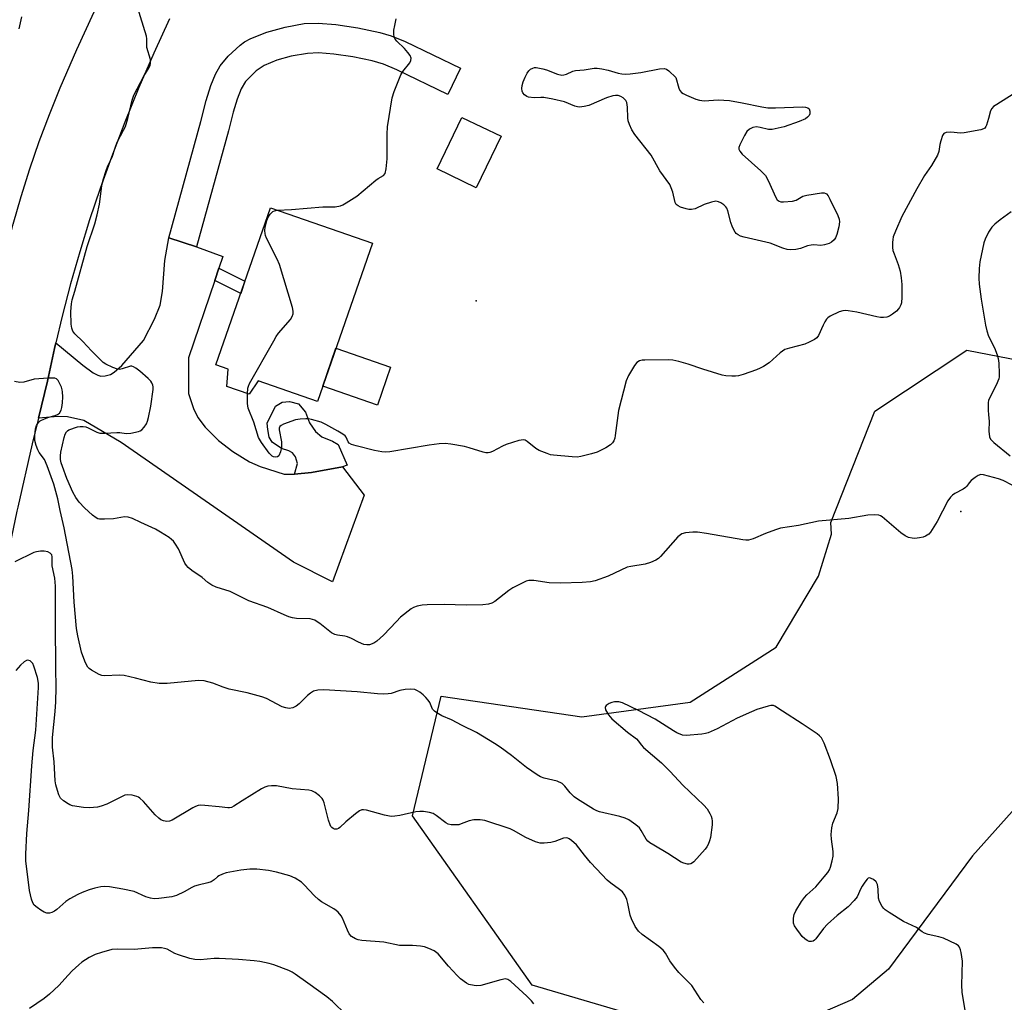
# Model space of a CAD drawing. Units: inches. Extents: x 1237765 to 1243765, y 509456 to 513456.
# Drawn here: x 1238614 to 1238908, y 512629 to 512922 of the extents above; entities that cross this region are included whole.
import ezdxf

# ---------------------------------------------------------------- set-up
doc = ezdxf.new("R2010")
doc.units = ezdxf.units.IN
doc.header["$MEASUREMENT"] = 0
for name, color, linetype in [('BLDG-Footprint', 5, 'Continuous'), ('CULTRL-Pad', 6, 'Continuous'), ('ELEV-Spot Elevation', 7, 'Continuous'), ('NTRL-Trees', 3, 'Continuous'), ('TRANS-Driveway', 251, 'Continuous'), ('TRANS-Non Street Sidewalk', 7, 'Continuous'), ('TRANS-Road', 130, 'Continuous'), ('Undefined', 1, 'Continuous')]:
    doc.layers.add(name, color=color, linetype=linetype)

msp = doc.modelspace()

# ---------------------------------------------------------------- linework, layer by layer
at = {"layer": 'BLDG-Footprint'}
for points, elevation in [([(1238757.94, 512887.37), (1238750.57, 512872.01), (1238738.9, 512877.62), (1238746.28, 512892.97)], 380.03), ([(1238719.55, 512855.45), (1238703.17, 512808.27), (1238685.47, 512814.42), (1238682.77, 512810.42), (1238676.16, 512812.71), (1238676.51, 512817.94), (1238672.87, 512819.2), (1238689.14, 512866.02)], 366.76)]:
    msp.add_lwpolyline(points, close=True, dxfattribs=dict(at, elevation=elevation))
at = {"layer": 'CULTRL-Pad'}
for points in [[(1238725.01, 512818.52), (1238721.08, 512807.22), (1238704.77, 512812.89), (1238708.69, 512824.19)], [(1238701.43, 512787.06), (1238696.33, 512786.55), (1238697.24, 512789.79), (1238696.6, 512791.81), (1238695.78, 512792.98), (1238694.62, 512793.58), (1238692.46, 512794.28), (1238689.64, 512796.15), (1238688.74, 512797.67), (1238688.35, 512799.93), (1238688.21, 512801.77), (1238690.61, 512806.92), (1238692.63, 512808.06), (1238694.81, 512808.28), (1238697.55, 512807.58), (1238699.61, 512805.05), (1238700.82, 512801.94), (1238702.63, 512799.33), (1238704.53, 512797.72), (1238707.68, 512796.43), (1238709.34, 512795.49), (1238712.06, 512789.24), (1238710.63, 512788.82)]]:
    msp.add_lwpolyline(points, close=True, dxfattribs=at)
at = {"layer": 'ELEV-Spot Elevation'}
for p in [(1238750.49, 512838.31, 366.75), (1238895.09, 512775.45, 363.72)]:
    msp.add_point(p, dxfattribs=at)
at = {"layer": 'NTRL-Trees'}
msp.add_lwpolyline([(1238971.63, 512732.73), (1238945.13, 512712.16), (1238924.87, 512702.13), (1238898.62, 512672.75), (1238873.5, 512638.97), (1238862.75, 512629.91), (1238830.02, 512615.74), (1238767.22, 512634.21), (1238731.51, 512684.7), (1238740.13, 512720.41), (1238782, 512714.26), (1238814.33, 512718.58), (1238840, 512735.03), (1238852.62, 512756.16), (1238856.5, 512768.66), (1238856.38, 512772.16), (1238869.43, 512805.38), (1238896.95, 512823.61), (1238912.79, 512820.51), (1238917.45, 512815.23), (1238964.25, 512773.36)], close=True, dxfattribs=at)
at = {"layer": 'TRANS-Driveway'}
for points in [[(1238667.13, 512854.44), (1238658.84, 512857.09), (1238668.35, 512891.73), (1238670.01, 512898.03), (1238671.41, 512902.54), (1238672.75, 512905.89), (1238674.12, 512908.38), (1238676.53, 512911.22), (1238680.08, 512914.52), (1238681.45, 512915.49), (1238683.33, 512916.53), (1238688.07, 512918.43), (1238693.51, 512919.94), (1238699.26, 512920.97), (1238703.42, 512921.1), (1238708.61, 512920.69), (1238715.25, 512919.71), (1238721.78, 512918.36), (1238725.14, 512917.33), (1238729.34, 512915.63), (1238745.89, 512907.7), (1238742.12, 512899.83), (1238726.82, 512907.2), (1238722.86, 512908.82), (1238719.46, 512909.85), (1238713.69, 512911.03), (1238708.03, 512911.86), (1238703.5, 512912.2), (1238700.19, 512912.08), (1238695.38, 512911.24), (1238691.01, 512910.04), (1238687.3, 512908.51), (1238684.87, 512906.93), (1238681.73, 512903.7), (1238680.44, 512901.52), (1238679.22, 512898.47), (1238678.05, 512894.6), (1238676.64, 512888.97)], [(1238667.13, 512854.44), (1238674.98, 512851.55), (1238673.78, 512848.02), (1238672.54, 512844.38), (1238664.67, 512821.27), (1238664.66, 512810.62), (1238666.23, 512806.23), (1238667.46, 512803.54), (1238669.67, 512800.66), (1238673.68, 512796.67), (1238677.96, 512793.39), (1238682.95, 512790.24), (1238686.07, 512788.93), (1238693.27, 512786.6), (1238696.33, 512786.55), (1238701.43, 512787.06), (1238710.63, 512788.82), (1238717.09, 512780.35), (1238707.66, 512754.48), (1238696, 512760.31), (1238644.58, 512796.05), (1238633.49, 512802.6), (1238628.59, 512803.7), (1238625.81, 512803.76), (1238619.91, 512803.25), (1238622.63, 512814.37), (1238624.71, 512824.09), (1238625.12, 512825.81), (1238633.19, 512819.13), (1238636.27, 512816.83), (1238637.62, 512816.12), (1238638.53, 512815.87), (1238639.8, 512815.95), (1238641.39, 512816.34), (1238642.49, 512816.97), (1238644.79, 512818.99), (1238651.26, 512826.46), (1238654.57, 512832.83), (1238656.23, 512837.03), (1238656.93, 512841.12), (1238657.68, 512850.36), (1238658.84, 512857.09)]]:
    msp.add_lwpolyline(points, close=True, dxfattribs=at)
at = {"layer": 'TRANS-Non Street Sidewalk'}
msp.add_lwpolyline([(1238672.54, 512844.38), (1238673.78, 512848.02), (1238681.54, 512844.14), (1238680.28, 512840.52)], close=True, dxfattribs=at)
at = {"layer": 'TRANS-Road'}
for points in [[(1238548.07, 512597.11), (1238557.85, 512635.5), (1238565.17, 512664.27), (1238587.9, 512761.95), (1238594.43, 512790.02), (1238595.64, 512795.22), (1238599.76, 512811.43), (1238612.39, 512861.14), (1238614.78, 512869.42), (1238617.38, 512877.64), (1238620.2, 512885.79), (1238623.22, 512893.86), (1238626.46, 512901.85), (1238631.41, 512913.22), (1238636.6, 512924.47)], [(1238659.01, 512922.35), (1238654.36, 512912.19), (1238649.93, 512901.95), (1238645.7, 512891.61), (1238641.69, 512881.18), (1238638.33, 512871.83), (1238635.18, 512862.41), (1238632.24, 512852.92), (1238629.52, 512843.37), (1238627, 512833.75), (1238625.12, 512825.81), (1238624.71, 512824.09), (1238622.63, 512814.37), (1238619.91, 512803.25), (1238618.05, 512795.62), (1238613.77, 512776.79), (1238613.5, 512775.52), (1238609.8, 512757.9), (1238571.51, 512603.37)]]:
    msp.add_lwpolyline(points, dxfattribs=at)
at = {"layer": 'Undefined'}
for points, elevation in [([(1238910.42, 512783.32), (1238907.72, 512784.75), (1238906.39, 512785.24), (1238901.91, 512786.38), (1238901.09, 512786.45), (1238900.32, 512786.24), (1238899.35, 512785.63), (1238898.22, 512784.69), (1238897.65, 512784.06), (1238896.94, 512782.99), (1238896.54, 512782.6), (1238895.84, 512782.14), (1238893.28, 512780.8), (1238892.63, 512780.32), (1238892.08, 512779.78), (1238891.28, 512778.66), (1238888.03, 512772.48), (1238886.07, 512769.34), (1238885.53, 512768.71), (1238884.62, 512768.07), (1238883.84, 512767.77), (1238882.76, 512767.57), (1238881.37, 512767.46), (1238880.55, 512767.5), (1238879.53, 512767.75), (1238878.56, 512768.17), (1238877.24, 512769.1), (1238871.68, 512773.88), (1238871.2, 512774.17), (1238870.7, 512774.36), (1238869.36, 512774.52), (1238867.4, 512774.4), (1238861.73, 512773.39), (1238852.69, 512772.56), (1238846.66, 512771.26), (1238841.36, 512770.46), (1238839.82, 512770.02), (1238836.8, 512768.89), (1238833.19, 512767.29), (1238831.81, 512766.95), (1238830.95, 512766.93), (1238830.08, 512767.03), (1238819.26, 512768.89), (1238816.6, 512769.27), (1238815.16, 512769.32), (1238812.93, 512769.12), (1238811.87, 512768.76), (1238810.68, 512767.92), (1238805.53, 512762.08), (1238804.89, 512761.47), (1238804.17, 512760.99), (1238802.56, 512760.27), (1238800.9, 512759.71), (1238796.66, 512759.11), (1238795.55, 512758.83), (1238789.88, 512756.19), (1238786.03, 512754.77), (1238784.64, 512754.52), (1238782.1, 512754.28), (1238775.68, 512754.07), (1238772.31, 512754.17), (1238767.74, 512754.87), (1238766.21, 512754.85), (1238765.44, 512754.66), (1238764.62, 512754.33), (1238761.46, 512752.71), (1238760.25, 512751.9), (1238756.14, 512748.67), (1238755.19, 512748.16), (1238754.23, 512747.84), (1238752.53, 512747.66), (1238747.53, 512747.58), (1238740.93, 512747.75), (1238735.89, 512747.67), (1238734.42, 512747.53), (1238732.97, 512747.19), (1238731.85, 512746.8), (1238731.1, 512746.39), (1238727.98, 512743.91), (1238726.72, 512742.68), (1238722.87, 512738.57), (1238720.94, 512736.8), (1238719.99, 512736.18), (1238718.68, 512735.75), (1238717.87, 512735.68), (1238717.03, 512735.83), (1238715.4, 512736.45), (1238713.32, 512737.58), (1238712.1, 512738.09), (1238711.33, 512738.28), (1238709.18, 512738.59), (1238708.39, 512738.8), (1238707.38, 512739.33), (1238703.86, 512742.1), (1238703.13, 512742.61), (1238702.38, 512743.02), (1238701.05, 512743.41), (1238696.94, 512743.56), (1238695.78, 512743.75), (1238694.64, 512744.07), (1238693.27, 512744.62), (1238688.42, 512746.84), (1238682.73, 512748.87), (1238677.12, 512751.59), (1238672.96, 512752.92), (1238671.67, 512753.51), (1238670.5, 512754.31), (1238668.74, 512755.75), (1238665.67, 512757.84), (1238664.63, 512758.74), (1238664.1, 512759.36), (1238663.66, 512760.09), (1238661.75, 512764.33), (1238660.85, 512765.73), (1238660.18, 512766.61), (1238659.64, 512767.16), (1238658.92, 512767.71), (1238656.38, 512769.33), (1238654.89, 512770.18), (1238650.46, 512772.19), (1238647.97, 512773.42), (1238646.7, 512773.8), (1238645.63, 512773.85), (1238642.32, 512773.31), (1238639.63, 512773.14), (1238638.18, 512773.19), (1238637.63, 512773.31), (1238637.15, 512773.56), (1238636.03, 512774.42), (1238633.68, 512776.59), (1238632.09, 512778.26), (1238631.06, 512779.61), (1238630.23, 512781.2), (1238628.36, 512785.28), (1238627.07, 512788.9), (1238626.76, 512789.94), (1238626.56, 512790.97), (1238626.53, 512792.07), (1238626.63, 512793.19), (1238627.62, 512797.51), (1238627.94, 512798.52), (1238628.27, 512799.19), (1238628.59, 512799.56), (1238629.03, 512799.84), (1238631.56, 512800.68), (1238632.39, 512800.82), (1238633.26, 512800.84), (1238634.06, 512800.71), (1238634.81, 512800.46), (1238637.33, 512799.17), (1238638.29, 512798.87), (1238639.75, 512798.82), (1238643.3, 512799.06), (1238644.19, 512799.01), (1238646.06, 512798.7), (1238647.5, 512798.78), (1238649.8, 512799.28), (1238650.32, 512799.49), (1238650.78, 512799.8), (1238651.51, 512800.66), (1238652.13, 512801.64), (1238652.48, 512802.43), (1238652.8, 512803.53), (1238653.5, 512806.91), (1238654.13, 512811.81), (1238654.14, 512812.67), (1238654.05, 512813.19), (1238653.77, 512813.88), (1238653.51, 512814.31), (1238652.7, 512815.16), (1238650.17, 512817.28), (1238649, 512818.21), (1238648.28, 512818.64), (1238647.83, 512818.78), (1238647.42, 512818.79), (1238644.87, 512817.97), (1238644.09, 512817.86), (1238643.55, 512817.91), (1238642.17, 512818.37), (1238640.01, 512819.4), (1238639.28, 512819.89), (1238638.21, 512820.86), (1238635.75, 512823.35), (1238633.22, 512826.14), (1238630.75, 512828.44), (1238630.16, 512829.22), (1238629.85, 512830.16), (1238629.74, 512831.32), (1238629.64, 512835.15), (1238629.77, 512837.37), (1238630.01, 512838.55), (1238630.81, 512841.19), (1238634.46, 512854.47), (1238636.72, 512861.22), (1238637.48, 512863.9), (1238638.14, 512867.07), (1238638.8, 512872.55), (1238639.26, 512874.37), (1238640.1, 512877.18), (1238640.62, 512878.55), (1238641.98, 512881.12), (1238642.78, 512883.92), (1238643.39, 512885.59), (1238645.34, 512889.16), (1238645.86, 512890.29), (1238646.58, 512892.66), (1238647.93, 512898.17), (1238648.39, 512899.58), (1238651.34, 512905.25), (1238652.95, 512907.89), (1238653.25, 512908.56), (1238653.36, 512909.01), (1238653.39, 512909.71), (1238653.32, 512910.26), (1238652.31, 512913.83), (1238652.25, 512914.56), (1238652.31, 512916.4), (1238652.17, 512917.24), (1238649.47, 512925.89)], 364), ([(1238614.19, 512919.45), (1238615.03, 512923.03)], 362), ([(1238691.18, 512865.31), (1238695.46, 512865.49), (1238704.74, 512866.35), (1238708.47, 512866.29), (1238710.03, 512866.59), (1238710.79, 512866.91), (1238711.78, 512867.47), (1238714.89, 512869.49), (1238720.59, 512874.29), (1238721.32, 512874.8), (1238722.91, 512875.66), (1238723.34, 512876.27), (1238723.64, 512877.64), (1238723.95, 512880.62), (1238723.93, 512887.98), (1238724.05, 512890.14), (1238725.46, 512898.8), (1238726.1, 512900.75), (1238728.07, 512905.66), (1238728.68, 512906.67), (1238730.72, 512909.23), (1238731.08, 512909.96), (1238731.15, 512910.69), (1238730.85, 512911.44), (1238730.17, 512912.39), (1238729.18, 512913.53), (1238726.89, 512915.69), (1238726.39, 512916.34), (1238726.07, 512917.05), (1238725.95, 512917.84), (1238726.01, 512918.96), (1238726.22, 512920.39), (1238726.66, 512922.39)], 366), ([(1238910.77, 512899.89), (1238905.84, 512896.88), (1238904.91, 512896.23), (1238904.34, 512895.66), (1238903.98, 512894.94), (1238903.37, 512892.63), (1238902.75, 512890.69), (1238902.56, 512890.24), (1238902.26, 512889.83), (1238901.84, 512889.56), (1238901.06, 512889.3), (1238896.14, 512888.39), (1238894.99, 512888.32), (1238892.17, 512888.56), (1238890.76, 512888.45), (1238890.07, 512888.16), (1238889.64, 512887.58), (1238889.11, 512886.02), (1238888.87, 512884.91), (1238888.58, 512882.79), (1238888.19, 512881.74), (1238886.41, 512878.68), (1238884.27, 512875.65), (1238881.99, 512871.66), (1238877.56, 512863.44), (1238875.61, 512859.06), (1238874.98, 512857.4), (1238874.82, 512856.54), (1238874.76, 512855.67), (1238874.77, 512854.21), (1238874.87, 512853.35), (1238875.18, 512852.29), (1238876.4, 512849.11), (1238877, 512847.11), (1238877.33, 512845.14), (1238877.49, 512843.14), (1238877.52, 512839.37), (1238877.38, 512837.66), (1238877.22, 512837.11), (1238876.86, 512836.33), (1238876.53, 512835.87), (1238875.92, 512835.24), (1238874.78, 512834.29), (1238873.79, 512833.68), (1238873.05, 512833.45), (1238872, 512833.33), (1238871.19, 512833.36), (1238870.09, 512833.54), (1238864.06, 512834.89), (1238861.54, 512835.3), (1238860.71, 512835.37), (1238859.89, 512835.34), (1238858.79, 512835), (1238856.14, 512833.68), (1238855.42, 512833.2), (1238855.02, 512832.8), (1238854.55, 512832.07), (1238854, 512831.02), (1238852.66, 512827.92), (1238852.17, 512827.29), (1238851.48, 512826.78), (1238849.92, 512825.93), (1238848.55, 512825.35), (1238844, 512824.22), (1238842.65, 512823.74), (1238841.25, 512822.74), (1238837.94, 512819.81), (1238836.24, 512818.74), (1238835.22, 512818.2), (1238834.13, 512817.75), (1238830.21, 512816.31), (1238828.8, 512815.88), (1238827.94, 512815.78), (1238826.78, 512815.78), (1238825.03, 512815.89), (1238823.9, 512816.08), (1238818.16, 512817.9), (1238813.78, 512819.43), (1238810.94, 512820.19), (1238809.22, 512820.56), (1238807.78, 512820.66), (1238800.83, 512820.63), (1238800, 512820.58), (1238799.27, 512820.39), (1238798.48, 512819.86), (1238797.79, 512818.97), (1238795.95, 512816.01), (1238795.27, 512814.42), (1238793.03, 512805.54), (1238792.04, 512798.17), (1238791.88, 512797.32), (1238791.61, 512796.52), (1238791.2, 512795.9), (1238790.59, 512795.36), (1238789.16, 512794.46), (1238787.42, 512793.52), (1238786.61, 512793.2), (1238784.91, 512792.71), (1238781.77, 512791.9), (1238780.63, 512791.7), (1238779.17, 512791.72), (1238773.6, 512792.23), (1238772.75, 512792.41), (1238771.67, 512792.74), (1238769.3, 512793.68), (1238768.35, 512794.27), (1238765.78, 512796.37), (1238765.12, 512796.71), (1238764.63, 512796.8), (1238763.29, 512796.59), (1238759.45, 512795.4), (1238758.4, 512794.95), (1238755.42, 512793.34), (1238754.65, 512793.05), (1238754.15, 512792.97), (1238753.37, 512792.98), (1238752.57, 512793.11), (1238748.44, 512794.44), (1238747.03, 512794.81), (1238742.98, 512795.54), (1238741.23, 512795.71), (1238739.45, 512795.6), (1238736.51, 512795.28), (1238724.78, 512793.28), (1238723.48, 512793.19), (1238722.41, 512793.24), (1238720.17, 512793.63), (1238714.74, 512795.04), (1238713.36, 512795.47), (1238712.67, 512795.87), (1238712.37, 512796.22), (1238711.72, 512797.59), (1238711.41, 512798.02), (1238710.77, 512798.54), (1238709.27, 512799.44), (1238705.64, 512801.45), (1238704.32, 512802.06), (1238701.35, 512802.93), (1238700.52, 512803.08), (1238699.69, 512803.12), (1238698.01, 512803.03), (1238696.62, 512802.77), (1238693.06, 512801.53), (1238692.34, 512801.16), (1238691.97, 512800.84), (1238691.77, 512800.36), (1238691.75, 512799.86), (1238692.41, 512796.29), (1238692.49, 512795.48), (1238692.46, 512794.67), (1238692.14, 512793.29), (1238691.61, 512792.08), (1238691.3, 512791.78), (1238690.61, 512791.67), (1238690.11, 512791.79), (1238689.7, 512792.01), (1238689.13, 512792.46), (1238688.73, 512792.89), (1238686.49, 512796.05), (1238685.63, 512797.57), (1238684.18, 512802.13), (1238682.53, 512806.31), (1238682.34, 512807.7), (1238682.34, 512810.57)], 366), ([(1238682.34, 512810.57), (1238682.45, 512812.29), (1238682.6, 512812.83), (1238682.95, 512813.64), (1238690.12, 512826.4), (1238690.88, 512827.69), (1238691.57, 512828.66), (1238695.13, 512832.72), (1238695.68, 512833.66), (1238695.93, 512834.4), (1238695.95, 512835.2), (1238695.7, 512836.33), (1238691.88, 512849.08), (1238691.17, 512850.68), (1238687.98, 512856.98), (1238687.67, 512857.78), (1238687.54, 512858.33), (1238687.5, 512859.18), (1238687.62, 512860.31), (1238688.05, 512862.21), (1238688.44, 512863.22), (1238689.08, 512864.17), (1238689.87, 512864.93), (1238690.34, 512865.16), (1238691.18, 512865.31)], 366), ([(1238910.15, 512864.8), (1238906.82, 512862.44), (1238905.31, 512861.2), (1238904.37, 512860.22), (1238903.42, 512858.74), (1238902.33, 512856.65), (1238901.94, 512855.54), (1238900.81, 512849.97), (1238900.54, 512847.92), (1238900.5, 512845.03), (1238900.59, 512843.29), (1238901.19, 512838.83), (1238902.43, 512831.03), (1238902.88, 512829.38), (1238903.42, 512827.76), (1238905.12, 512824.3), (1238905.99, 512822.21), (1238906.29, 512821.13), (1238906.44, 512819.68), (1238906.6, 512816.48), (1238906.56, 512815.62), (1238906.45, 512815.06), (1238905.66, 512813.17), (1238903.7, 512809.31), (1238903.41, 512808.53), (1238903.32, 512807.98), (1238903.27, 512805.72), (1238903.35, 512804.31), (1238903.59, 512802.38), (1238903.49, 512799.45), (1238903.65, 512797.78), (1238903.97, 512797.05), (1238904.97, 512796.03), (1238909.85, 512792.09)], 364), ([(1238896.39, 512626.64), (1238895.51, 512632.13), (1238895.4, 512634.17), (1238895.63, 512641.39), (1238895.22, 512643.95), (1238895.02, 512644.78), (1238894.72, 512645.53), (1238894.4, 512645.94), (1238893.72, 512646.43), (1238889.94, 512648.22), (1238888.53, 512648.65), (1238885.37, 512649.3), (1238884.29, 512649.67), (1238883.62, 512650.11), (1238881.88, 512651.45), (1238878, 512653.17), (1238873.74, 512655.84), (1238872.54, 512656.68), (1238872.11, 512657.07), (1238871.6, 512657.7), (1238870.82, 512659.12), (1238870.54, 512660.2), (1238870.44, 512662.88), (1238870.24, 512664.27), (1238869.88, 512664.98), (1238869.07, 512665.68), (1238868.39, 512666.06), (1238867.94, 512666.17), (1238867.52, 512666.09), (1238867.15, 512665.81), (1238866.46, 512664.97), (1238865.66, 512663.76), (1238865.25, 512662.99), (1238864.2, 512660.58), (1238863.34, 512659.41), (1238861.48, 512657.52), (1238858.18, 512655.03), (1238855.34, 512652.39), (1238854.12, 512651.1), (1238851.83, 512648.03), (1238851.45, 512647.63), (1238851.03, 512647.33), (1238850.6, 512647.19), (1238849.92, 512647.22), (1238849.25, 512647.54), (1238848.62, 512648.01), (1238847.83, 512648.75), (1238847.24, 512649.44), (1238846.15, 512650.9), (1238845.52, 512651.91), (1238845.23, 512652.71), (1238845.18, 512654.15), (1238845.42, 512655.28), (1238845.94, 512656.35), (1238847.63, 512659.2), (1238848.46, 512660.38), (1238849.14, 512661.11), (1238851.87, 512663.57), (1238854.38, 512666.47), (1238855.47, 512667.84), (1238855.9, 512668.58), (1238856.21, 512669.36), (1238856.78, 512671.26), (1238857.08, 512672.63), (1238857.05, 512674.03), (1238856.49, 512677.71), (1238856.47, 512679.14), (1238856.68, 512681.15), (1238856.95, 512682.56), (1238858.25, 512685.64), (1238858.57, 512686.92), (1238858.6, 512689.74), (1238858.34, 512694.3), (1238857.91, 512696.43), (1238856.27, 512701.45), (1238854.31, 512706.38), (1238853.52, 512707.93), (1238852.95, 512708.57), (1238852.26, 512709.12), (1238847.83, 512712.18), (1238841.87, 512715.88), (1238839.67, 512717.45), (1238839.23, 512717.64), (1238838.46, 512717.63), (1238837.63, 512717.44), (1238834.28, 512716.37), (1238832.65, 512715.73), (1238828.43, 512713.86), (1238822.39, 512710.61), (1238819.78, 512709.45), (1238818.95, 512709.24), (1238817.81, 512709.07), (1238813.21, 512708.62), (1238812.12, 512708.77), (1238810.35, 512709.48), (1238809.35, 512710.05), (1238803.91, 512713.53), (1238798.97, 512716.14), (1238794.22, 512718.42), (1238793.12, 512718.69), (1238791.75, 512718.66), (1238790.99, 512718.49), (1238790.2, 512718.2), (1238789.32, 512717.65), (1238789.1, 512717.35), (1238788.99, 512717.01), (1238789.14, 512716.29), (1238790.02, 512714.78), (1238790.95, 512713.62), (1238795.72, 512709.62), (1238798.4, 512707.65), (1238798.95, 512706.99), (1238799.72, 512705.88), (1238800.48, 512705.06), (1238805.82, 512700.47), (1238808.37, 512697.94), (1238812.23, 512693.88), (1238818.47, 512687.88), (1238819.41, 512686.8), (1238820.25, 512685.39), (1238820.6, 512684.65), (1238820.84, 512683.89), (1238820.95, 512683.1), (1238820.96, 512682.01), (1238820.43, 512678.29), (1238820.12, 512677.21), (1238819.72, 512676.19), (1238819.35, 512675.46), (1238818.84, 512674.75), (1238815.47, 512671.01), (1238815.05, 512670.65), (1238814.58, 512670.4), (1238814.09, 512670.31), (1238813.56, 512670.34), (1238812.48, 512670.57), (1238811.71, 512670.91), (1238807.73, 512673.51), (1238803.49, 512675.92), (1238802.32, 512676.68), (1238801.76, 512677.17), (1238801.23, 512677.78), (1238799.74, 512680.37), (1238799.23, 512681.09), (1238798.18, 512682.04), (1238796.05, 512683.52), (1238795.02, 512684.01), (1238793.36, 512684.51), (1238787.32, 512685.9), (1238786.51, 512686.18), (1238785.49, 512686.67), (1238780.73, 512689.67), (1238779.79, 512690.34), (1238778.59, 512691.52), (1238776.99, 512693.6), (1238776.17, 512694.31), (1238774.68, 512695.03), (1238770.84, 512695.96), (1238769.75, 512696.38), (1238768.7, 512696.9), (1238765.54, 512699.08), (1238761.05, 512702.71), (1238757.73, 512705.17), (1238756, 512706.32), (1238750.65, 512709.51), (1238746.35, 512711.61), (1238743.18, 512713.29), (1238740.3, 512714.53), (1238738.78, 512715.4), (1238738.09, 512715.89), (1238737.53, 512716.48), (1238736.68, 512718.5), (1238736.24, 512719.19), (1238735.51, 512720.04), (1238734.69, 512720.82), (1238733.75, 512721.54), (1238733.02, 512722.02), (1238732.24, 512722.37), (1238730.98, 512722.51), (1238729.38, 512722.37), (1238727.77, 512722.05), (1238725.13, 512721.19), (1238724.28, 512721.07), (1238722.83, 512721.01), (1238721.11, 512721.08), (1238715, 512721.71), (1238705.04, 512722.27), (1238703.3, 512722.23), (1238702.04, 512721.85), (1238701.1, 512721.33), (1238700.22, 512720.58), (1238697.73, 512718.12), (1238696.83, 512717.4), (1238695.82, 512716.91), (1238694.76, 512716.72), (1238693.71, 512716.87), (1238692.67, 512717.22), (1238687.94, 512719.67), (1238686.58, 512720.22), (1238682.25, 512721.39), (1238676.88, 512722.45), (1238675.01, 512723.06), (1238671.94, 512724.3), (1238669.41, 512724.99), (1238667.68, 512725.02), (1238658.33, 512724.19), (1238655.98, 512724.13), (1238653.44, 512724.53), (1238648.92, 512725.81), (1238645.53, 512726.56), (1238644.08, 512726.65), (1238639.68, 512726.47), (1238638.84, 512726.58), (1238638.03, 512726.87), (1238635.75, 512728.11), (1238635.07, 512728.61), (1238634.71, 512729.02), (1238634.28, 512729.75), (1238633.81, 512730.8), (1238632.81, 512733.52), (1238631.64, 512738.35), (1238631.3, 512740.56), (1238630.59, 512748.45), (1238630.21, 512756.15), (1238630.01, 512758.17), (1238627.6, 512770.64), (1238626.41, 512775.78), (1238625.75, 512779.25), (1238624.57, 512783.61), (1238622.57, 512789.12), (1238621.72, 512790.93), (1238620.2, 512793.05), (1238619.75, 512793.81), (1238619.25, 512795.19), (1238618.89, 512796.63), (1238618.83, 512798.07), (1238619.02, 512800.09), (1238619.33, 512801.14), (1238619.91, 512801.97), (1238620.5, 512802.48), (1238621.7, 512803.11), (1238623, 512803.61), (1238624.93, 512804.13), (1238625.62, 512804.4), (1238626.18, 512804.83), (1238626.7, 512805.64), (1238626.93, 512806.45), (1238627.11, 512807.88), (1238627.17, 512809.66), (1238627.13, 512811.14), (1238627.04, 512811.72), (1238626.79, 512812.52), (1238626.35, 512813.56), (1238625.81, 512814.5), (1238625.29, 512815.02), (1238624.82, 512815.19), (1238623.99, 512815.26), (1238622.81, 512815.23), (1238618.64, 512814.95), (1238615.54, 512814.07), (1238614.43, 512813.98), (1238612.78, 512814.22)], 362), ([(1238818.49, 512628.91), (1238817.59, 512629.97), (1238814.85, 512634.09), (1238811.03, 512637.98), (1238809.71, 512639.53), (1238808.32, 512641.42), (1238806.97, 512643.71), (1238806.29, 512644.65), (1238804.98, 512645.77), (1238800.01, 512649.35), (1238798.92, 512650.31), (1238798, 512651.72), (1238796.86, 512654.01), (1238796.51, 512655.12), (1238795.78, 512658.59), (1238795.47, 512659.72), (1238794.86, 512661.05), (1238794.2, 512662.01), (1238793.32, 512662.76), (1238790.71, 512664.59), (1238789.63, 512665.53), (1238786.4, 512668.88), (1238784.66, 512670.8), (1238782.8, 512672.97), (1238780.46, 512676.03), (1238778.99, 512677.37), (1238778.32, 512677.85), (1238777.86, 512678.07), (1238777.37, 512678.15), (1238776.61, 512678.01), (1238773.95, 512677.04), (1238772.83, 512676.75), (1238770.78, 512676.51), (1238769.63, 512676.54), (1238768.26, 512676.96), (1238765.32, 512678.25), (1238761.68, 512680.29), (1238760.62, 512680.81), (1238753.08, 512683.33), (1238751.71, 512683.56), (1238749.81, 512683.54), (1238748.41, 512683.23), (1238746.1, 512682.29), (1238745.32, 512682.06), (1238744.47, 512681.98), (1238743.03, 512682.06), (1238742.2, 512682.23), (1238741.47, 512682.57), (1238738.63, 512684.79), (1238737.7, 512685.38), (1238736.59, 512685.73), (1238734.83, 512686), (1238733.67, 512685.98), (1238732.51, 512685.86), (1238727.73, 512684.77), (1238726.29, 512684.56), (1238725.14, 512684.52), (1238723.13, 512684.9), (1238717.76, 512686.39), (1238716.93, 512686.52), (1238716.41, 512686.49), (1238715.68, 512686.18), (1238714.54, 512685.34), (1238711.64, 512682.88), (1238709.89, 512681.18), (1238709.46, 512680.92), (1238708.98, 512680.77), (1238708.27, 512680.78), (1238707.86, 512680.94), (1238707.49, 512681.2), (1238707.18, 512681.57), (1238706.93, 512682.04), (1238706.48, 512683.38), (1238705.14, 512688.56), (1238704.85, 512689.38), (1238704.59, 512689.88), (1238703.83, 512690.68), (1238702.45, 512691.7), (1238701.45, 512692.21), (1238700.62, 512692.4), (1238695.66, 512692.77), (1238690.94, 512693.64), (1238689.48, 512693.68), (1238688.34, 512693.57), (1238687.52, 512693.3), (1238686.5, 512692.74), (1238680.7, 512689.14), (1238678.27, 512687.55), (1238677.57, 512687.22), (1238676.94, 512687.08), (1238676.39, 512687.08), (1238673.81, 512687.42), (1238669.62, 512687.81), (1238668.43, 512687.86), (1238667.57, 512687.78), (1238666.76, 512687.49), (1238665.97, 512687.08), (1238659.85, 512683.43), (1238659.07, 512683.16), (1238658.26, 512683.06), (1238657.73, 512683.08), (1238657.22, 512683.22), (1238656.49, 512683.55), (1238655.81, 512683.99), (1238654.76, 512685), (1238651.25, 512688.95), (1238650.22, 512689.97), (1238649.77, 512690.3), (1238649.27, 512690.52), (1238647.93, 512690.87), (1238646.56, 512691.01), (1238645.76, 512690.85), (1238644.72, 512690.41), (1238640.33, 512688.2), (1238638.69, 512687.58), (1238637.56, 512687.3), (1238635.18, 512687.14), (1238633.39, 512687.2), (1238630.14, 512687.73), (1238629.29, 512687.98), (1238628.78, 512688.24), (1238627.37, 512689.22), (1238626.54, 512689.99), (1238626.01, 512690.94), (1238625.59, 512692.29), (1238625.16, 512693.94), (1238624.93, 512695.19), (1238624.62, 512700.79), (1238624.11, 512705.23), (1238624.16, 512708.04), (1238624.89, 512715.85), (1238625.08, 512718.74), (1238625.18, 512722.94), (1238625.17, 512728.72), (1238624.99, 512741.94), (1238625.05, 512753.22), (1238624.82, 512755.57), (1238624.07, 512759.28), (1238624, 512760.38), (1238624.04, 512761.96), (1238623.89, 512762.54), (1238623.46, 512763.08), (1238622.76, 512763.41), (1238621.67, 512763.67), (1238620.53, 512763.68), (1238619.39, 512763.46), (1238618.56, 512763.19), (1238612.94, 512760.44)], 360), ([(1238767.71, 512628.64), (1238767, 512629.5), (1238765.62, 512630.9), (1238760.88, 512635.34), (1238759.99, 512635.94), (1238759.23, 512636.06), (1238757.85, 512635.79), (1238751.89, 512634.09), (1238750.5, 512634.01), (1238748.86, 512634.26), (1238748.34, 512634.42), (1238747.62, 512634.78), (1238745.86, 512636.06), (1238744.82, 512637.1), (1238742.26, 512639.92), (1238739.2, 512643.57), (1238738.04, 512644.43), (1238736.45, 512645.17), (1238735.07, 512645.65), (1238733.9, 512645.86), (1238731.52, 512646.07), (1238727.66, 512646.06), (1238723.02, 512646.99), (1238716.4, 512647.54), (1238715.33, 512647.74), (1238714.57, 512647.99), (1238713.38, 512648.73), (1238712.63, 512649.56), (1238712.12, 512650.61), (1238710.69, 512654.19), (1238710.24, 512654.9), (1238709.36, 512655.93), (1238708.77, 512656.49), (1238708.08, 512656.97), (1238704.39, 512659.07), (1238703.47, 512659.71), (1238702.25, 512660.86), (1238699.2, 512664.14), (1238698.39, 512664.91), (1238696.49, 512666.12), (1238694.93, 512666.83), (1238691, 512667.94), (1238688.53, 512668.41), (1238685.09, 512668.84), (1238683.02, 512668.84), (1238680.36, 512668.51), (1238675.96, 512667.74), (1238674.84, 512667.36), (1238673.79, 512666.86), (1238673.32, 512666.53), (1238672.33, 512665.6), (1238671.47, 512665.05), (1238670.43, 512664.68), (1238667.62, 512664.05), (1238666.53, 512663.71), (1238665.74, 512663.33), (1238663.46, 512662), (1238661.13, 512660.9), (1238659.73, 512660.53), (1238655.9, 512660.06), (1238654.43, 512659.98), (1238653.32, 512660.16), (1238651.98, 512660.6), (1238648.48, 512662.1), (1238645.09, 512662.88), (1238641.18, 512663.54), (1238639.7, 512663.64), (1238638.53, 512663.54), (1238636.8, 512663.15), (1238635.1, 512662.67), (1238632.95, 512661.88), (1238631.64, 512661.28), (1238629.34, 512659.98), (1238628.11, 512659.19), (1238625.4, 512656.78), (1238624.71, 512656.26), (1238623.97, 512655.86), (1238623.2, 512655.7), (1238622.41, 512655.72), (1238621.64, 512655.97), (1238620.68, 512656.53), (1238619.52, 512657.35), (1238618.7, 512658.08), (1238618.25, 512658.78), (1238617.86, 512659.86), (1238617.22, 512662.43), (1238616.13, 512671.24), (1238616.13, 512673.27), (1238616.48, 512679.4), (1238617.07, 512686.3), (1238617.94, 512699.61), (1238618.37, 512704.22), (1238619.19, 512710.24), (1238620, 512722.95), (1238619.95, 512724.27), (1238619.68, 512726.01), (1238618.57, 512729.36), (1238618.23, 512730.09), (1238617.81, 512730.68), (1238617.43, 512730.95), (1238616.78, 512731.14), (1238616.33, 512731.06), (1238615.66, 512730.63), (1238614.6, 512729.61), (1238613.18, 512728.09)], 358), ([(1238711.79, 512625.38), (1238707.67, 512629.32), (1238706.01, 512630.75), (1238700.34, 512634.85), (1238696.56, 512637.47), (1238695.6, 512638.07), (1238694.6, 512638.57), (1238690.16, 512640.28), (1238688.78, 512640.69), (1238685.99, 512641.24), (1238684.28, 512641.45), (1238679.65, 512641.83), (1238673.83, 512642.15), (1238672.36, 512642.13), (1238668.23, 512641.77), (1238666.55, 512641.85), (1238665.14, 512642.19), (1238661.76, 512643.27), (1238660.67, 512643.7), (1238658.35, 512644.92), (1238657.53, 512645.18), (1238656.67, 512645.3), (1238654, 512645.3), (1238648.53, 512644.85), (1238643.51, 512644.95), (1238641.79, 512644.8), (1238638.75, 512643.97), (1238636.85, 512643.34), (1238635.08, 512642.41), (1238632.88, 512641.06), (1238631.97, 512640.32), (1238630.03, 512638.45), (1238628.77, 512637.17), (1238626.01, 512634.14), (1238623.21, 512631.5), (1238621.61, 512630.23), (1238617.3, 512627.24)], 356)]:
    msp.add_lwpolyline(points, dxfattribs=dict(at, elevation=elevation))
at = {"layer": 'Undefined', "elevation": 368}
msp.add_lwpolyline([(1238776.11, 512905.63), (1238776.64, 512905.67), (1238777.44, 512905.89), (1238779.39, 512906.77), (1238780.14, 512907), (1238782.78, 512907.22), (1238785.76, 512907.7), (1238786.6, 512907.69), (1238788, 512907.47), (1238789.95, 512907.04), (1238792.84, 512906.16), (1238793.96, 512905.98), (1238795.09, 512905.89), (1238796.51, 512905.98), (1238799.63, 512906.43), (1238805.21, 512907.5), (1238806.62, 512907.56), (1238807.33, 512907.36), (1238808.04, 512906.91), (1238810.14, 512904.85), (1238810.98, 512901.72), (1238811.31, 512901), (1238811.81, 512900.41), (1238812.27, 512900.1), (1238813.31, 512899.61), (1238816.04, 512898.48), (1238817.11, 512898.13), (1238818.55, 512897.93), (1238822.77, 512898.22), (1238826.12, 512898.01), (1238829.86, 512897.38), (1238835.73, 512896.1), (1238837.56, 512895.86), (1238839.87, 512895.82), (1238847.92, 512896.11), (1238848.75, 512896.06), (1238849.45, 512895.84), (1238849.83, 512895.53), (1238850.09, 512894.83), (1238850.06, 512894.04), (1238849.88, 512893.58), (1238849.42, 512893.03), (1238848.78, 512892.58), (1238846.86, 512891.78), (1238842.37, 512890.19), (1238838.88, 512889.39), (1238837.73, 512889.36), (1238835.25, 512890), (1238834.13, 512890.15), (1238833.08, 512889.95), (1238832.11, 512889.5), (1238831.29, 512888.83), (1238830.54, 512887.63), (1238829.15, 512884.78), (1238828.91, 512884.01), (1238828.91, 512883.55), (1238829.15, 512882.91), (1238829.88, 512882.06), (1238835.46, 512877.09), (1238836.8, 512875.68), (1238837.66, 512874.19), (1238839.91, 512869.09), (1238840.36, 512868.4), (1238840.91, 512867.97), (1238841.41, 512867.82), (1238842.24, 512867.78), (1238844.87, 512868.01), (1238845.97, 512868.33), (1238848, 512869.47), (1238849.13, 512869.79), (1238853.55, 512870.46), (1238854.37, 512870.46), (1238854.84, 512870.33), (1238855.04, 512870.19), (1238855.53, 512869.58), (1238856.08, 512868.56), (1238858.44, 512863.76), (1238858.83, 512862.68), (1238858.9, 512861.83), (1238858.68, 512860.38), (1238858.16, 512858.05), (1238857.76, 512857.09), (1238857.3, 512856.46), (1238856.51, 512855.77), (1238855.79, 512855.39), (1238854.47, 512854.98), (1238853.37, 512854.84), (1238851.31, 512854.95), (1238850.49, 512854.92), (1238849.42, 512854.68), (1238847.25, 512853.93), (1238845.85, 512853.61), (1238844.44, 512853.48), (1238843.35, 512853.62), (1238842.01, 512854.01), (1238838.27, 512855.45), (1238830.46, 512857.26), (1238829.37, 512857.59), (1238828.65, 512857.94), (1238828.1, 512858.39), (1238827.77, 512858.78), (1238826.97, 512860.23), (1238826.5, 512861.63), (1238825.61, 512865.09), (1238825.29, 512865.89), (1238824.99, 512866.33), (1238824.41, 512866.87), (1238823.51, 512867.49), (1238822.79, 512867.85), (1238822.04, 512868), (1238820.69, 512867.74), (1238818.51, 512866.98), (1238815.84, 512865.74), (1238814.78, 512865.5), (1238813.97, 512865.52), (1238813.14, 512865.71), (1238811.51, 512866.25), (1238810.77, 512866.59), (1238810.22, 512867.05), (1238809.91, 512867.64), (1238809.21, 512870.7), (1238808.75, 512872.02), (1238808.26, 512873.03), (1238805.28, 512877.06), (1238802.74, 512881.71), (1238797.86, 512887.85), (1238796.92, 512889.3), (1238796.23, 512890.9), (1238795.9, 512892), (1238795.8, 512892.87), (1238795.69, 512896.07), (1238795.49, 512897.39), (1238795.16, 512898.07), (1238794.35, 512898.79), (1238793.65, 512899.23), (1238792.89, 512899.51), (1238792.1, 512899.53), (1238791.28, 512899.41), (1238789.4, 512898.84), (1238784.13, 512896.52), (1238782.73, 512896.2), (1238781.32, 512896.09), (1238780.78, 512896.16), (1238780, 512896.39), (1238776.85, 512897.65), (1238773.36, 512898.42), (1238770.72, 512898.88), (1238769.84, 512898.92), (1238767.81, 512898.81), (1238766.14, 512899.06), (1238765.63, 512899.26), (1238764.98, 512899.74), (1238764.46, 512900.34), (1238764.22, 512900.81), (1238764.1, 512901.64), (1238764.23, 512902.5), (1238764.56, 512903.63), (1238765.11, 512904.95), (1238765.75, 512906.19), (1238766.2, 512906.87), (1238766.76, 512907.37), (1238767.41, 512907.71), (1238767.88, 512907.83), (1238768.43, 512907.86), (1238770.42, 512907.5), (1238771.49, 512907.17), (1238774.79, 512905.9)], close=True, dxfattribs=at)

doc.saveas('drawing.dxf')
